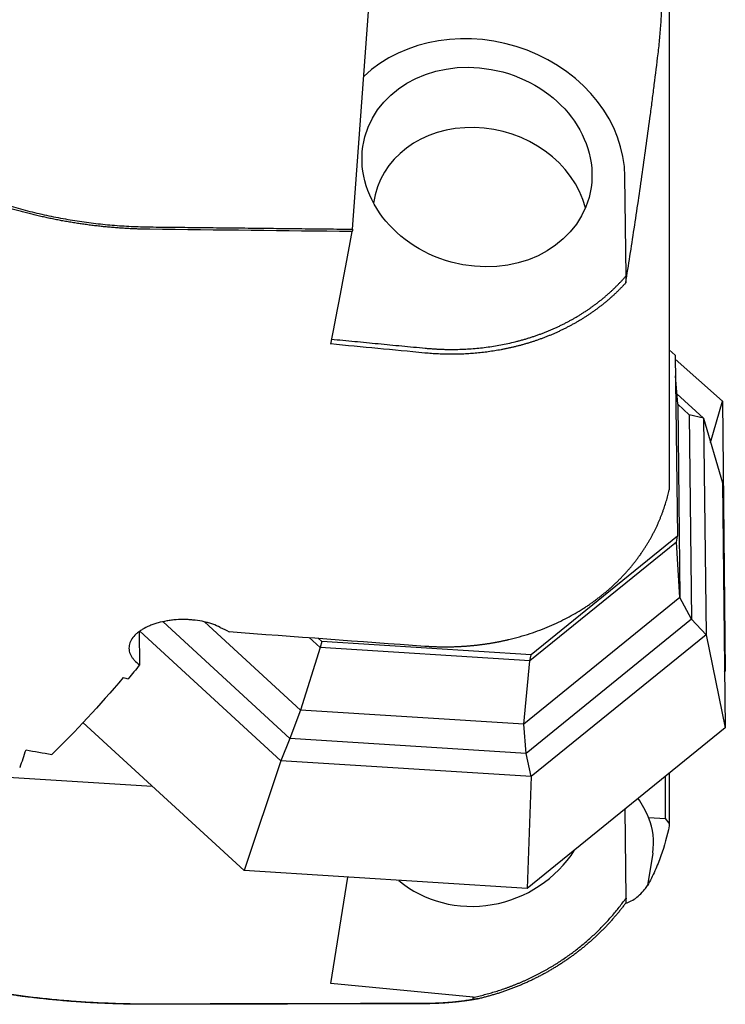
# Model space of a CAD drawing. Units: millimetres. Extents: x 260 to 373, y 193 to 356.
# Drawn here: x 342 to 355, y 223 to 241 of the extents above; entities that cross this region are included whole.
import ezdxf

# ---------------------------------------------------------------- set-up
doc = ezdxf.new("R2010")
doc.units = ezdxf.units.MM
doc.layers.add('1', color=4, linetype='Continuous')

msp = doc.modelspace()

# ---------------------------------------------------------------- linework, layer by layer
at = {"layer": '1'}
for p, q in [((354.063, 243.287), (354.063, 232.247)), ((348.234, 237.049), (348.53, 241.06)), ((353.269, 236.19), (353.248, 238.022)), ((354.063, 234.83), (354.175, 234.727)), ((354.175, 234.727), (354.213, 231.394)), ((354.175, 234.656), (355.043, 233.883)), ((354.22, 233.825), (354.179, 234.35)), ((354.205, 234.018), (354.695, 233.567)), ((354.43, 233.629), (354.22, 233.825)), ((354.22, 233.825), (354.261, 230.266)), ((354.826, 233.121), (355.043, 233.883)), ((355.043, 233.883), (355.096, 228.911)), ((354.695, 233.567), (354.43, 233.629)), ((354.43, 233.629), (354.474, 229.864)), ((354.695, 233.567), (355.043, 232.375)), ((354.695, 233.567), (354.742, 229.581)), ((355.043, 232.375), (355.096, 227.863)), ((354.196, 231.288), (351.496, 229.099)), ((354.213, 231.394), (351.519, 229.21)), ((354.196, 231.288), (354.213, 231.394)), ((354.261, 230.266), (354.196, 231.288)), ((354.261, 230.266), (351.384, 227.933)), ((354.474, 229.864), (354.261, 230.266)), ((347.082, 227.67), (344.746, 229.82)), ((347.274, 228.193), (345.509, 229.817)), ((354.474, 229.864), (351.43, 227.395)), ((354.742, 229.581), (354.474, 229.864)), ((344.308, 229.637), (344.315, 229.025)), ((346.916, 227.259), (344.321, 229.646)), ((347.64, 229.342), (347.438, 229.528)), ((347.671, 229.453), (347.603, 229.516)), ((347.671, 229.453), (347.64, 229.342)), ((351.519, 229.21), (347.671, 229.453)), ((354.742, 229.581), (351.519, 226.968)), ((354.742, 229.581), (355.096, 227.863)), ((347.64, 229.342), (347.274, 228.193)), ((351.496, 229.099), (347.64, 229.342)), ((351.384, 227.933), (351.496, 229.099)), ((351.496, 229.099), (351.519, 229.21)), ((355.084, 228.89), (355.096, 228.911)), ((347.274, 228.193), (347.082, 227.67)), ((351.384, 227.933), (347.274, 228.193)), ((346.239, 225.235), (343.272, 227.964)), ((351.43, 227.395), (351.384, 227.933)), ((355.096, 227.863), (351.449, 224.905)), ((347.082, 227.67), (346.916, 227.259)), ((351.43, 227.395), (347.082, 227.67)), ((346.916, 227.259), (346.239, 225.235)), ((351.519, 226.968), (346.916, 227.259)), ((351.519, 226.968), (351.43, 227.395)), ((340.1, 227.073), (344.547, 226.792)), ((351.519, 226.968), (351.449, 224.905)), ((353.996, 226.194), (353.996, 226.971)), ((354.063, 227.025), (354.063, 226.108)), ((353.269, 224.731), (353.252, 226.368)), ((353.682, 226.214), (353.996, 226.194)), ((354.063, 226.108), (353.996, 226.194)), ((354.063, 226.108), (354.063, 226.058)), ((353.759, 225.56), (353.663, 224.959)), ((351.449, 224.905), (346.239, 225.235)), ((347.836, 223.155), (348.148, 225.114)), ((350.454, 222.902), (347.836, 223.155))]:
    msp.add_line(p, q, dxfattribs=at)
for centre, major_axis, ratio, start_param, end_param in [((350.525, 238.194), (-2.654, 0.719), 0.848769, 3.377436, 5.808882), ((350.591, 237.202), (1.931, -0.523), 0.848769, 0.449963, 3.258645), ((346.022, 270.352), (-3.085, -48.041), 0.124251, 0.749849, 0.811584), ((346.493, 270.332), (-46.43, 40.448), 0.557524, 2.009505, 2.012629), ((351.084, 225.297), (-2.713, -0.542), 0.846361, 3.309328, 3.477341), ((350.984, 225.53), (-2.779, -0.392), 0.650425, 2.944399, 3.307191), ((350.525, 226.6), (1.964, 0.842), 0.936564, 3.581136, 5.343864)]:
    msp.add_ellipse(centre, major_axis=major_axis, ratio=ratio, start_param=start_param, end_param=end_param, dxfattribs=at)
msp.add_ellipse((350.525, 238.194), major_axis=(-2.063, 0.558), ratio=0.848769, dxfattribs=at)
for points, degree, knots in [([(353.859, 240.277), (353.871, 240.376), (353.881, 240.474), (353.899, 240.667), (353.906, 240.763), (353.916, 240.905), (353.919, 240.953), (353.924, 241.046), (353.927, 241.092), (353.934, 241.231), (353.937, 241.321), (353.946, 241.59), (353.949, 241.765), (353.952, 242.107), (353.951, 242.276), (353.949, 242.441)], 3, [0, 0, 0, 0, 0.125, 0.125, 0.25, 0.25, 0.3125, 0.3125, 0.375, 0.375, 0.5, 0.5, 0.75, 0.75, 1, 1, 1, 1]), ([(353.263, 236.06), (353.315, 236.387), (353.367, 236.72), (353.47, 237.396), (353.521, 237.74), (353.62, 238.441), (353.67, 238.798), (353.73, 239.254), (353.742, 239.346), (353.766, 239.53), (353.777, 239.622), (353.813, 239.9), (353.836, 240.087), (353.859, 240.277)], 3, [0, 0, 0, 0, 0.25, 0.25, 0.5, 0.5, 0.75, 0.75, 0.8125, 0.8125, 0.875, 0.875, 1, 1, 1, 1]), ([(344.504, 237.048), (344.488, 237.048), (344.455, 237.048), (344.407, 237.049), (344.358, 237.05), (344.309, 237.052), (344.26, 237.053), (344.212, 237.055), (344.163, 237.058), (344.114, 237.06), (344.066, 237.063), (344.017, 237.066), (343.968, 237.069), (343.92, 237.072), (343.871, 237.076), (343.822, 237.08), (343.774, 237.084), (343.725, 237.088), (343.677, 237.093), (343.628, 237.098), (343.58, 237.103), (343.531, 237.109), (343.483, 237.114), (343.434, 237.12), (343.386, 237.126), (343.338, 237.133), (343.289, 237.139), (343.241, 237.146), (343.193, 237.153), (343.144, 237.161), (343.096, 237.168), (343.048, 237.176), (343, 237.185), (342.951, 237.193), (342.903, 237.202), (342.855, 237.21), (342.807, 237.22), (342.759, 237.229), (342.711, 237.239), (342.663, 237.248), (342.615, 237.259), (342.567, 237.269), (342.519, 237.28), (342.471, 237.29), (342.423, 237.301), (342.376, 237.313), (342.328, 237.324), (342.28, 237.336), (342.232, 237.348), (342.185, 237.361), (342.137, 237.373), (342.089, 237.386), (342.042, 237.399), (341.994, 237.412), (341.947, 237.426), (341.899, 237.44), (341.852, 237.454), (341.805, 237.468), (341.757, 237.482), (341.695, 237.502), (341.617, 237.527), (341.525, 237.557), (341.433, 237.589), (341.341, 237.621), (341.25, 237.654), (341.158, 237.688), (341.067, 237.723), (340.976, 237.759), (340.886, 237.796), (340.796, 237.833), (340.706, 237.872), (340.616, 237.911), (340.526, 237.952), (340.437, 237.993), (340.348, 238.035), (340.26, 238.078), (340.171, 238.121), (340.083, 238.166), (339.995, 238.212), (339.908, 238.258), (339.82, 238.305), (339.733, 238.353), (339.647, 238.402), (339.56, 238.452), (339.474, 238.502), (339.389, 238.554), (339.303, 238.606), (339.218, 238.659), (339.161, 238.695), (339.133, 238.713)], 3, [0, 0, 0, 0, 0.008559, 0.017116, 0.025672, 0.034227, 0.042781, 0.051334, 0.059886, 0.068438, 0.07699, 0.085541, 0.094092, 0.102643, 0.111194, 0.119746, 0.128298, 0.13685, 0.145403, 0.153957, 0.162512, 0.171068, 0.179626, 0.188184, 0.196744, 0.205306, 0.213869, 0.222435, 0.231002, 0.239572, 0.248143, 0.256718, 0.265295, 0.273874, 0.282457, 0.291042, 0.29963, 0.308222, 0.316817, 0.325415, 0.334018, 0.342623, 0.351233, 0.359847, 0.368465, 0.377087, 0.385714, 0.394345, 0.40298, 0.411621, 0.420266, 0.428917, 0.437572, 0.446233, 0.454899, 0.463571, 0.472248, 0.480931, 0.48962, 0.498316, 0.51536, 0.532415, 0.549481, 0.56656, 0.583651, 0.600757, 0.617878, 0.635014, 0.652167, 0.669338, 0.686527, 0.703735, 0.720964, 0.738213, 0.755484, 0.772778, 0.790095, 0.807436, 0.824802, 0.842193, 0.859612, 0.877057, 0.894531, 0.912033, 0.929564, 0.947126, 0.964719, 0.982343, 1, 1, 1, 1]), ([(339.16, 238.752), (340.394, 237.959), (341.724, 237.539), (343.096, 237.107), (344.505, 237.091)], 2, [0, 0, 0, 0.5, 0.5, 1, 1, 1]), ([(349.573, 234.858), (350.115, 234.807), (351.169, 234.931), (351.655, 235.105), (352.137, 235.278), (352.549, 235.555), (352.957, 235.829), (353.269, 236.19)], 2, [0, 0, 0, 0.25, 0.5, 0.5, 0.75, 0.75, 1, 1, 1]), ([(353.263, 236.06), (353.257, 236.053), (353.244, 236.039), (353.224, 236.018), (353.205, 235.998), (353.185, 235.977), (353.165, 235.957), (353.145, 235.937), (353.125, 235.916), (353.104, 235.896), (353.084, 235.877), (353.063, 235.857), (353.042, 235.837), (353.021, 235.818), (352.999, 235.799), (352.978, 235.779), (352.956, 235.76), (352.934, 235.742), (352.912, 235.723), (352.89, 235.704), (352.867, 235.686), (352.845, 235.668), (352.822, 235.649), (352.799, 235.632), (352.776, 235.614), (352.752, 235.596), (352.729, 235.579), (352.705, 235.561), (352.681, 235.544), (352.657, 235.527), (352.633, 235.51), (352.609, 235.493), (352.585, 235.477), (352.56, 235.46), (352.535, 235.444), (352.51, 235.428), (352.485, 235.412), (352.46, 235.397), (352.434, 235.381), (352.409, 235.366), (352.383, 235.35), (352.357, 235.335), (352.331, 235.32), (352.305, 235.306), (352.279, 235.291), (352.252, 235.277), (352.226, 235.263), (352.199, 235.249), (352.172, 235.235), (352.145, 235.221), (352.118, 235.208), (352.091, 235.194), (352.063, 235.181), (352.036, 235.168), (352.008, 235.155), (351.98, 235.143), (351.952, 235.13), (351.924, 235.118), (351.896, 235.106), (351.867, 235.094), (351.839, 235.083), (351.81, 235.071), (351.782, 235.06), (351.753, 235.049), (351.724, 235.038), (351.695, 235.027), (351.665, 235.017), (351.628, 235.003), (351.583, 234.988), (351.529, 234.97), (351.474, 234.953), (351.42, 234.937), (351.364, 234.921), (351.309, 234.906), (351.253, 234.892), (351.197, 234.878), (351.14, 234.865), (351.083, 234.852), (351.025, 234.84), (350.967, 234.829), (350.909, 234.819), (350.851, 234.809), (350.792, 234.8), (350.733, 234.791), (350.673, 234.783), (350.614, 234.776), (350.554, 234.77), (350.493, 234.765), (350.433, 234.76), (350.372, 234.755), (350.311, 234.752), (350.25, 234.749), (350.188, 234.747), (350.127, 234.746), (350.065, 234.746), (350.003, 234.746), (349.94, 234.747), (349.878, 234.749), (349.815, 234.751), (349.752, 234.754), (349.689, 234.758), (349.626, 234.763), (349.584, 234.767), (349.563, 234.769)], 3, [0, 0, 0, 0, 0.007516, 0.015033, 0.022552, 0.030072, 0.037593, 0.045115, 0.052639, 0.060164, 0.067691, 0.075219, 0.082749, 0.090279, 0.097812, 0.105346, 0.112881, 0.120418, 0.127957, 0.135497, 0.143038, 0.150582, 0.158127, 0.165673, 0.173221, 0.180771, 0.188323, 0.195877, 0.203432, 0.210989, 0.218547, 0.226108, 0.23367, 0.241235, 0.248801, 0.256369, 0.263939, 0.271511, 0.279085, 0.286661, 0.294239, 0.301819, 0.309401, 0.316985, 0.324572, 0.33216, 0.33975, 0.347343, 0.354938, 0.362535, 0.370134, 0.377736, 0.38534, 0.392946, 0.400554, 0.408165, 0.415778, 0.423394, 0.431012, 0.438632, 0.446255, 0.453881, 0.461508, 0.469139, 0.476772, 0.484407, 0.492045, 0.499686, 0.513536, 0.527411, 0.541311, 0.555236, 0.569186, 0.583161, 0.597162, 0.611188, 0.62524, 0.639318, 0.653422, 0.667552, 0.681708, 0.69589, 0.710099, 0.724334, 0.738596, 0.752884, 0.7672, 0.781542, 0.795912, 0.810309, 0.824733, 0.839185, 0.853665, 0.868172, 0.882706, 0.897269, 0.91186, 0.926479, 0.941126, 0.955802, 0.970506, 0.985239, 1, 1, 1, 1]), ([(349.563, 229.372), (349.574, 229.371), (349.597, 229.369), (349.63, 229.367), (349.663, 229.365), (349.695, 229.364), (349.728, 229.362), (349.76, 229.361), (349.792, 229.36), (349.824, 229.359), (349.856, 229.359), (349.887, 229.358), (349.918, 229.358), (349.949, 229.358), (349.98, 229.358), (350.01, 229.358), (350.04, 229.359), (350.07, 229.36), (350.1, 229.36), (350.13, 229.361), (350.159, 229.362), (350.188, 229.364), (350.217, 229.365), (350.245, 229.367), (350.273, 229.368), (350.301, 229.37), (350.329, 229.372), (350.357, 229.374), (350.384, 229.377), (350.411, 229.379), (350.438, 229.381), (350.465, 229.384), (350.491, 229.387), (350.517, 229.39), (350.543, 229.392), (350.569, 229.396), (350.594, 229.399), (350.619, 229.402), (350.644, 229.405), (350.669, 229.409), (350.693, 229.412), (350.717, 229.416), (350.741, 229.419), (350.765, 229.423), (350.788, 229.427), (350.811, 229.431), (350.834, 229.435), (350.857, 229.439), (350.879, 229.443), (350.902, 229.447), (350.924, 229.452), (350.945, 229.456), (350.967, 229.46), (350.988, 229.465), (351.009, 229.469), (351.03, 229.474), (351.05, 229.478), (351.071, 229.483), (351.091, 229.487), (351.237, 229.522), (351.499, 229.595), (351.859, 229.731), (352.184, 229.886), (352.404, 230.013), (352.536, 230.099), (352.593, 230.137), (352.649, 230.176), (352.704, 230.216), (352.758, 230.257), (352.81, 230.298), (352.862, 230.339), (352.913, 230.381), (352.962, 230.424), (353.011, 230.467), (353.058, 230.511), (353.104, 230.556), (353.15, 230.601), (353.194, 230.646), (353.237, 230.692), (353.279, 230.738), (353.32, 230.785), (353.36, 230.832), (353.399, 230.88), (353.437, 230.928), (353.474, 230.976), (353.509, 231.024), (353.544, 231.073), (353.578, 231.123), (353.61, 231.172), (353.642, 231.222), (353.672, 231.272), (353.702, 231.322), (353.73, 231.372), (353.757, 231.423), (353.784, 231.474), (353.809, 231.525), (353.834, 231.576), (353.857, 231.627), (353.879, 231.678), (353.901, 231.73), (353.921, 231.781), (353.941, 231.833), (353.959, 231.885), (353.977, 231.936), (353.993, 231.988), (354.009, 232.04), (354.024, 232.092), (354.038, 232.144), (354.051, 232.195), (354.059, 232.23), (354.063, 232.247)], 3, [0, 0, 0, 0, 0.005289, 0.010545, 0.015765, 0.020952, 0.026104, 0.031222, 0.036305, 0.041354, 0.046369, 0.051349, 0.056295, 0.061206, 0.066084, 0.070926, 0.075735, 0.080509, 0.085249, 0.089954, 0.094625, 0.099262, 0.103865, 0.108433, 0.112966, 0.117466, 0.12193, 0.126361, 0.130757, 0.135119, 0.139447, 0.14374, 0.147999, 0.152223, 0.156413, 0.160569, 0.16469, 0.168777, 0.17283, 0.176848, 0.180832, 0.184782, 0.188697, 0.192578, 0.196425, 0.200237, 0.204015, 0.207758, 0.211467, 0.215142, 0.218783, 0.222389, 0.22596, 0.229498, 0.233001, 0.236469, 0.239904, 0.243304, 0.246669, 0.250001, 0.317063, 0.38107, 0.442025, 0.499927, 0.511863, 0.523751, 0.535591, 0.547383, 0.559128, 0.570825, 0.582475, 0.594077, 0.605631, 0.617138, 0.628597, 0.640009, 0.651374, 0.662691, 0.67396, 0.685183, 0.696358, 0.707486, 0.718566, 0.729599, 0.740586, 0.751525, 0.762416, 0.773261, 0.784059, 0.79481, 0.805513, 0.81617, 0.82678, 0.837343, 0.847859, 0.858328, 0.868751, 0.879126, 0.889455, 0.899738, 0.909973, 0.920162, 0.930305, 0.9404, 0.95045, 0.960453, 0.970409, 0.980319, 0.990183, 1, 1, 1, 1]), ([(345.8, 229.716), (345.756, 229.738), (345.71, 229.757), (345.636, 229.783), (345.611, 229.791), (345.572, 229.802), (345.559, 229.805), (345.532, 229.812), (345.519, 229.815), (345.45, 229.831), (345.395, 229.84), (345.309, 229.85), (345.28, 229.853), (345.236, 229.856), (345.222, 229.857), (345.192, 229.859), (345.177, 229.859), (345.104, 229.861), (345.045, 229.86), (344.958, 229.853), (344.929, 229.851), (344.872, 229.844), (344.843, 229.839), (344.759, 229.825), (344.705, 229.813), (344.627, 229.791), (344.602, 229.783), (344.552, 229.766), (344.528, 229.757), (344.504, 229.747)], 3, [0, 0, 0, 0, 0.125, 0.125, 0.1875, 0.1875, 0.21875, 0.21875, 0.25, 0.25, 0.375, 0.375, 0.4375, 0.4375, 0.46875, 0.46875, 0.5, 0.5, 0.625, 0.625, 0.6875, 0.6875, 0.75, 0.75, 0.875, 0.875, 0.9375, 0.9375, 1, 1, 1, 1]), ([(344.504, 229.747), (344.453, 229.726), (344.406, 229.702), (344.343, 229.664), (344.323, 229.651), (344.286, 229.623), (344.268, 229.609), (344.22, 229.565), (344.193, 229.535), (344.162, 229.487), (344.153, 229.471), (344.138, 229.438), (344.132, 229.422), (344.119, 229.372), (344.117, 229.339), (344.122, 229.288), (344.126, 229.271), (344.136, 229.238), (344.149, 229.205), (344.168, 229.173), (344.189, 229.142), (344.202, 229.126), (344.244, 229.08), (344.277, 229.052), (344.315, 229.025)], 3, [0, 0, 0, 0, 0.125, 0.125, 0.1875, 0.1875, 0.25, 0.25, 0.375, 0.375, 0.4375, 0.4375, 0.5, 0.5, 0.625, 0.625, 0.6875, 0.6875, 0.75, 0.8125, 0.8125, 0.875, 0.875, 1, 1, 1, 1]), ([(354.063, 226.058), (354.026, 225.873), (353.976, 225.689), (353.877, 225.414), (353.841, 225.323), (353.758, 225.14), (353.713, 225.049), (353.663, 224.959)], 3, [0, 0, 0, 0, 0.5, 0.5, 0.75, 0.75, 1, 1, 1, 1]), ([(353.263, 224.637), (353.332, 224.656), (353.4, 224.691), (353.5, 224.77), (353.533, 224.801), (353.582, 224.855), (353.598, 224.874), (353.631, 224.914), (353.647, 224.936), (353.663, 224.959)], 3, [0, 0, 0, 0, 0.5, 0.5, 0.75, 0.75, 0.875, 0.875, 1, 1, 1, 1]), ([(350.454, 222.902), (350.876, 222.991), (351.275, 223.156), (351.677, 223.321), (352.04, 223.557), (352.771, 224.032), (353.269, 224.731)], 2, [0, 0, 0, 0.25, 0.25, 0.5, 0.5, 1, 1, 1]), ([(353.263, 224.637), (353.256, 224.628), (353.243, 224.611), (353.223, 224.584), (353.202, 224.558), (353.182, 224.531), (353.161, 224.505), (353.14, 224.479), (353.118, 224.453), (353.097, 224.428), (353.075, 224.402), (353.053, 224.377), (353.031, 224.351), (353.009, 224.326), (352.986, 224.301), (352.964, 224.276), (352.941, 224.251), (352.918, 224.227), (352.894, 224.202), (352.871, 224.178), (352.847, 224.154), (352.823, 224.13), (352.799, 224.106), (352.775, 224.082), (352.75, 224.059), (352.726, 224.036), (352.701, 224.012), (352.676, 223.989), (352.651, 223.967), (352.625, 223.944), (352.6, 223.921), (352.574, 223.899), (352.548, 223.877), (352.522, 223.855), (352.496, 223.833), (352.469, 223.811), (352.442, 223.79), (352.416, 223.769), (352.388, 223.748), (352.361, 223.727), (352.334, 223.706), (352.306, 223.685), (352.279, 223.665), (352.251, 223.645), (352.223, 223.625), (352.195, 223.605), (352.166, 223.586), (352.138, 223.566), (352.109, 223.547), (352.08, 223.528), (352.051, 223.509), (352.022, 223.491), (351.993, 223.472), (351.963, 223.454), (351.934, 223.436), (351.904, 223.418), (351.874, 223.401), (351.844, 223.383), (351.814, 223.366), (351.783, 223.349), (351.753, 223.332), (351.722, 223.316), (351.691, 223.299), (351.66, 223.283), (351.629, 223.267), (351.598, 223.252), (351.567, 223.236), (351.535, 223.221), (351.504, 223.206), (351.472, 223.191), (351.44, 223.177), (351.408, 223.162), (351.376, 223.148), (351.344, 223.135), (351.311, 223.121), (351.279, 223.107), (351.246, 223.094), (351.214, 223.081), (351.181, 223.069), (351.148, 223.056), (351.115, 223.044), (351.082, 223.032), (351.049, 223.02), (351.015, 223.009), (350.982, 222.997), (350.948, 222.986), (350.915, 222.975), (350.881, 222.965), (350.847, 222.955), (350.813, 222.945), (350.779, 222.935), (350.745, 222.925), (350.711, 222.916), (350.677, 222.907), (350.642, 222.898), (350.608, 222.889), (350.573, 222.881), (350.55, 222.876), (350.539, 222.873)], 3, [0, 0, 0, 0, 0.010187, 0.020378, 0.030573, 0.040771, 0.050974, 0.061181, 0.071391, 0.081606, 0.091825, 0.102048, 0.112275, 0.122506, 0.132741, 0.142981, 0.153224, 0.163472, 0.173725, 0.183982, 0.194243, 0.204508, 0.214778, 0.225053, 0.235331, 0.245615, 0.255903, 0.266196, 0.276493, 0.286795, 0.297101, 0.307412, 0.317728, 0.328049, 0.338375, 0.348705, 0.359041, 0.369381, 0.379726, 0.390076, 0.400431, 0.410792, 0.421157, 0.431527, 0.441903, 0.452284, 0.462669, 0.47306, 0.483457, 0.493859, 0.504265, 0.514678, 0.525096, 0.535519, 0.545947, 0.556381, 0.566821, 0.577266, 0.587717, 0.598173, 0.608635, 0.619103, 0.629577, 0.640056, 0.650541, 0.661032, 0.671528, 0.682031, 0.692539, 0.703054, 0.713574, 0.7241, 0.734633, 0.745171, 0.755716, 0.766266, 0.776823, 0.787386, 0.797956, 0.808531, 0.819113, 0.829701, 0.840296, 0.850897, 0.861504, 0.872118, 0.882739, 0.893366, 0.903999, 0.914639, 0.925286, 0.935939, 0.946599, 0.957266, 0.967939, 0.978619, 0.989306, 1, 1, 1, 1]), ([(344.504, 222.773), (344.488, 222.773), (344.455, 222.773), (344.407, 222.774), (344.358, 222.774), (344.309, 222.774), (344.26, 222.775), (344.212, 222.775), (344.163, 222.776), (344.114, 222.777), (344.066, 222.778), (344.017, 222.779), (343.968, 222.78), (343.92, 222.782), (343.871, 222.783), (343.822, 222.785), (343.774, 222.786), (343.725, 222.788), (343.677, 222.79), (343.628, 222.793), (343.58, 222.795), (343.531, 222.797), (343.483, 222.8), (343.434, 222.802), (343.386, 222.805), (343.338, 222.808), (343.289, 222.811), (343.241, 222.814), (343.193, 222.818), (343.144, 222.821), (343.096, 222.825), (343.048, 222.828), (343, 222.832), (342.951, 222.836), (342.903, 222.84), (342.855, 222.845), (342.807, 222.849), (342.759, 222.853), (342.711, 222.858), (342.663, 222.863), (342.615, 222.867), (342.567, 222.872), (342.519, 222.878), (342.471, 222.883), (342.423, 222.888), (342.376, 222.894), (342.328, 222.899), (342.28, 222.905), (342.232, 222.911), (342.185, 222.917), (342.137, 222.923), (342.089, 222.929), (342.042, 222.936), (341.994, 222.942), (341.947, 222.949), (341.899, 222.955), (341.852, 222.962), (341.805, 222.969), (341.757, 222.976), (341.695, 222.986), (341.617, 222.998), (341.525, 223.013), (341.433, 223.029), (341.341, 223.045), (341.25, 223.061), (341.158, 223.078), (341.067, 223.095), (340.976, 223.113), (340.886, 223.132), (340.796, 223.15), (340.706, 223.17), (340.616, 223.189), (340.526, 223.209), (340.437, 223.23), (340.348, 223.251), (340.26, 223.272), (340.171, 223.294), (340.083, 223.317), (339.995, 223.34), (339.908, 223.363), (339.82, 223.387), (339.733, 223.411), (339.647, 223.435), (339.56, 223.46), (339.474, 223.486), (339.389, 223.512), (339.303, 223.538), (339.218, 223.565), (339.161, 223.583), (339.133, 223.592)], 3, [0, 0, 0, 0, 0.008559, 0.017116, 0.025672, 0.034227, 0.042781, 0.051334, 0.059886, 0.068438, 0.07699, 0.085541, 0.094092, 0.102643, 0.111194, 0.119746, 0.128298, 0.13685, 0.145403, 0.153957, 0.162512, 0.171068, 0.179626, 0.188184, 0.196744, 0.205306, 0.213869, 0.222435, 0.231002, 0.239572, 0.248143, 0.256718, 0.265295, 0.273874, 0.282457, 0.291042, 0.29963, 0.308222, 0.316817, 0.325415, 0.334018, 0.342623, 0.351233, 0.359847, 0.368465, 0.377087, 0.385714, 0.394345, 0.40298, 0.411621, 0.420266, 0.428917, 0.437572, 0.446233, 0.454899, 0.463571, 0.472248, 0.480931, 0.48962, 0.498316, 0.51536, 0.532415, 0.549481, 0.56656, 0.583651, 0.600757, 0.617878, 0.635014, 0.652167, 0.669338, 0.686527, 0.703735, 0.720964, 0.738213, 0.755484, 0.772778, 0.790095, 0.807436, 0.824802, 0.842193, 0.859612, 0.877057, 0.894531, 0.912033, 0.929564, 0.947126, 0.964719, 0.982343, 1, 1, 1, 1]), ([(339.16, 223.597), (340.394, 223.198), (341.724, 222.992), (343.096, 222.78), (344.505, 222.783)], 2, [0, 0, 0, 0.5, 0.5, 1, 1, 1]), ([(350.539, 222.873), (350.53, 222.871), (350.511, 222.868), (350.484, 222.863), (350.456, 222.859), (350.429, 222.854), (350.401, 222.85), (350.374, 222.846), (350.346, 222.842), (350.318, 222.838), (350.291, 222.834), (350.263, 222.83), (350.235, 222.827), (350.207, 222.823), (350.179, 222.82), (350.152, 222.817), (350.124, 222.814), (350.096, 222.811), (350.068, 222.809), (350.04, 222.806), (350.012, 222.804), (349.984, 222.801), (349.956, 222.799), (349.928, 222.797), (349.9, 222.795), (349.872, 222.794), (349.844, 222.792), (349.816, 222.791), (349.788, 222.79), (349.76, 222.788), (349.732, 222.788), (349.704, 222.787), (349.676, 222.786), (349.648, 222.785), (349.62, 222.785), (349.591, 222.785), (349.573, 222.785), (349.563, 222.785)], 3, [0, 0, 0, 0, 0.029099, 0.058151, 0.087157, 0.116118, 0.145036, 0.173913, 0.20275, 0.231548, 0.260309, 0.289034, 0.317725, 0.346383, 0.375009, 0.403607, 0.432176, 0.460718, 0.489235, 0.517728, 0.5462, 0.57465, 0.603082, 0.631496, 0.659895, 0.688279, 0.71665, 0.74501, 0.77336, 0.801702, 0.830037, 0.858368, 0.886695, 0.91502, 0.943345, 0.971671, 1, 1, 1, 1])]:
    msp.add_open_spline(points, degree=degree, knots=knots, dxfattribs=at)
for points, degree in [([(348.228, 237.005), (346.987, 237.019), (345.746, 237.033), (344.504, 237.048)], 3), ([(344.505, 237.091), (348.234, 237.049)], 1), ([(348.234, 237.049), (348.228, 237.005)], 1), ([(353.269, 236.19), (353.263, 236.06)], 1), ([(347.84, 235.025), (349.573, 234.858)], 1), ([(349.563, 234.769), (348.986, 234.824), (348.41, 234.879), (347.833, 234.935)], 3), ([(345.961, 229.637), (347.162, 229.548), (348.363, 229.459), (349.563, 229.372)], 3), ([(344.315, 229.025), (344.245, 228.939), (344.175, 228.854), (344.105, 228.771)], 3), ([(344.012, 228.792), (343.572, 228.271), (343.134, 227.799), (342.697, 227.376)], 3), ([(344.012, 228.792), (344.043, 228.785), (344.074, 228.778), (344.105, 228.771)], 3), ([(342.116, 227.142), (342.152, 227.246), (342.188, 227.353), (342.223, 227.461)], 3), ([(342.223, 227.461), (342.381, 227.43), (342.539, 227.402), (342.697, 227.376)], 3), ([(342.107, 227.14), (342.11, 227.141), (342.113, 227.141), (342.116, 227.142)], 3), ([(353.269, 224.731), (353.263, 224.637)], 1), ([(350.458, 222.869), (350.454, 222.902)], 1), ([(350.539, 222.873), (350.511, 222.872), (350.485, 222.87), (350.458, 222.869)], 3), ([(349.563, 222.785), (347.877, 222.781), (346.191, 222.777), (344.504, 222.773)], 3), ([(344.505, 222.783), (349.564, 222.794)], 1), ([(349.564, 222.794), (350.017, 222.795), (350.458, 222.869)], 2)]:
    msp.add_open_spline(points, degree=degree, dxfattribs=at)

doc.saveas('drawing.dxf')
